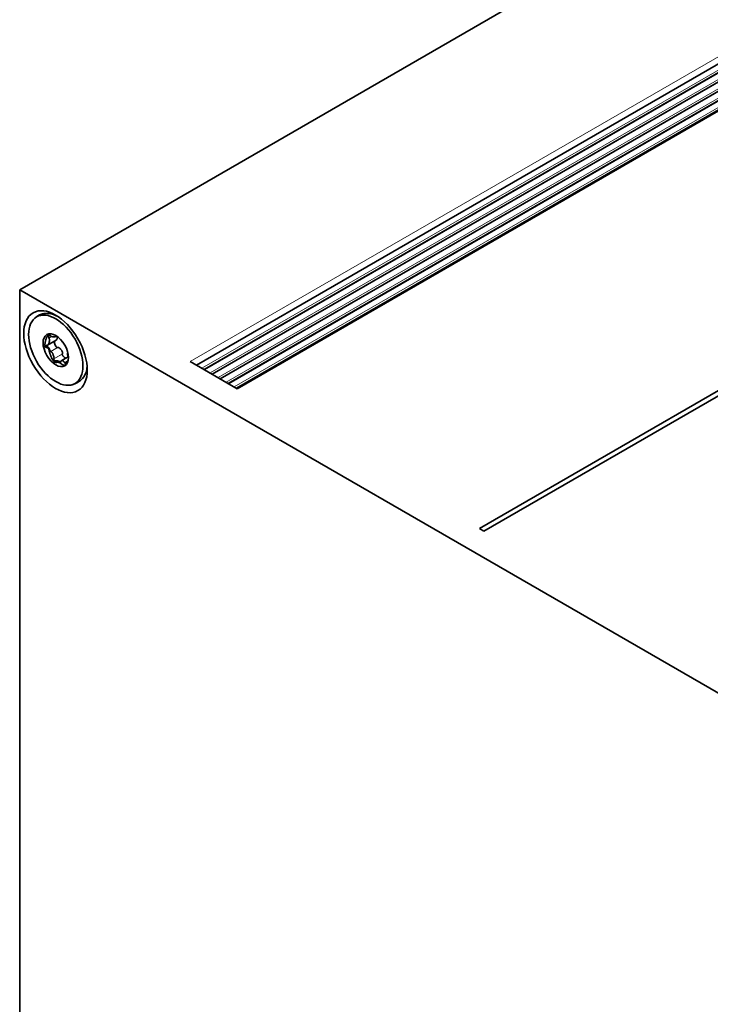
# Model space of a CAD drawing. Units: millimetres. Extents: x 49 to 2897, y 49 to 2030.
# Drawn here: x 1646 to 1675, y 431 to 473 of the extents above; entities that cross this region are included whole.
import ezdxf

# ---------------------------------------------------------------- set-up
doc = ezdxf.new("R2010")
doc.units = ezdxf.units.MM
doc.header["$LTSCALE"] = 7
doc.layers.add('Visible (ISO)', color=7, linetype='Continuous', lineweight=35)
doc.layers.add('Visible Narrow (ISO)', color=7, linetype='Continuous', lineweight=18)

msp = doc.modelspace()

# ---------------------------------------------------------------- linework, layer by layer
at = {"layer": 'Visible (ISO)'}
for p, q in [((1645.785, 461.125), (2761.953, 1105.545)), ((2767.41, 1101.094), (1653.358, 457.896)), ((2767.572, 1100.81), (1653.685, 457.707)), ((2767.572, 1100.41), (1654.032, 457.508)), ((2767.572, 1100.01), (1654.378, 457.308)), ((2769.204, 1100.15), (1655.074, 456.906)), ((2769.301, 1100.16), (1655.112, 456.884)), ((2767.572, 1099.61), (1654.724, 457.108)), ((2767.572, 1099.21), (1655.071, 456.908)), ((1683.403, 439.407), (1645.785, 461.125)), ((1645.785, 461.125), (1645.785, 412.773)), ((1681.326, 460.04), (1665.485, 450.895)), ((1681.524, 459.926), (1665.683, 450.78)), ((1646.997, 459.221), (1647, 459.212)), ((1647.367, 459.139), (1647.354, 459.131)), ((1646.909, 458.655), (1646.914, 458.651)), ((1647.345, 458.959), (1646.98, 458.748)), ((1647.861, 458.251), (1647.568, 458.082)), ((1647.853, 458.413), (1647.846, 458.409)), ((1653.098, 458.047), (1655.112, 456.884)), ((1665.485, 450.895), (1665.683, 450.78))]:
    msp.add_line(p, q, dxfattribs=at)
for centre, major_axis in [((1647.32, 458.468), (-0.963, 1.667)), ((1647.332, 458.532), (-0.824, 1.427)), ((1647.332, 458.532), (-0.385, 0.667))]:
    msp.add_ellipse(centre, major_axis=major_axis, ratio=0.57735, dxfattribs=at)
msp.add_ellipse((1647.463, 458.618), major_axis=(0.18, -0.803), ratio=0.520278, start_param=5.057473, end_param=5.340331, dxfattribs=at)
for points, knots in [([(1646.405, 459.882), (1646.414, 459.891), (1646.424, 459.9), (1646.445, 459.918), (1646.455, 459.927), (1646.476, 459.944), (1646.487, 459.952), (1646.509, 459.969), (1646.52, 459.977), (1646.543, 459.993), (1646.554, 460), (1646.566, 460.008)], [3.7916012, 3.7916012, 3.7916012, 3.7916012, 3.8130539, 3.8130539, 3.8345066, 3.8345066, 3.8559593, 3.8559593, 3.8774121, 3.8774121, 3.8988648, 3.8988648, 3.8988648, 3.8988648]), ([(1646.566, 460.008), (1646.612, 460.037), (1646.662, 460.061), (1646.785, 460.099), (1646.861, 460.109), (1647.015, 460.107), (1647.093, 460.095), (1647.173, 460.074)], [1.357234, 1.357234, 1.357234, 1.357234, 1.3964261, 1.3964261, 1.4477198, 1.4477198, 1.4955154, 1.4955154, 1.4955154, 1.4955154]), ([(1646.956, 458.744), (1646.96, 458.743), (1646.965, 458.743), (1646.969, 458.744), (1646.975, 458.745), (1646.98, 458.748), (1646.985, 458.752), (1646.99, 458.755), (1646.995, 458.76), (1646.999, 458.764), (1647.003, 458.769), (1647.007, 458.774), (1647.01, 458.78), (1647.014, 458.785), (1647.017, 458.791), (1647.021, 458.797), (1647.027, 458.809), (1647.032, 458.821), (1647.037, 458.835), (1647.042, 458.848), (1647.046, 458.861), (1647.05, 458.876), (1647.053, 458.89), (1647.056, 458.905), (1647.058, 458.92), (1647.059, 458.927), (1647.059, 458.935), (1647.06, 458.942), (1647.06, 458.95), (1647.06, 458.958), (1647.06, 458.966), (1647.06, 458.973), (1647.06, 458.981), (1647.059, 458.989), (1647.058, 459), (1647.056, 459.011), (1647.052, 459.021), (1647.05, 459.027), (1647.048, 459.032), (1647.045, 459.037), (1647.043, 459.04), (1647.041, 459.042), (1647.04, 459.044)], [0, 0, 0, 0, 0.0000263858, 0.0000263858, 0.0000263858, 0.0000618408, 0.0000618408, 0.0000618408, 0.000096309, 0.000096309, 0.000096309, 0.0001306547, 0.0001306547, 0.0001306547, 0.0001649575, 0.0001649575, 0.0001649575, 0.0002337973, 0.0002337973, 0.0002337973, 0.0003025593, 0.0003025593, 0.0003025593, 0.0003713417, 0.0003713417, 0.0003713417, 0.0004056326, 0.0004056326, 0.0004056326, 0.0004399439, 0.0004399439, 0.0004399439, 0.0004743037, 0.0004743037, 0.0004743037, 0.0005209368, 0.0005209368, 0.0005209368, 0.0005457082, 0.0005457082, 0.0005457082, 0.0005591749, 0.0005591749, 0.0005591749, 0.0005591749]), ([(1647.034, 459.052), (1647.034, 459.053), (1647.033, 459.053), (1647.033, 459.054), (1647.031, 459.058), (1647.03, 459.062), (1647.029, 459.066), (1647.027, 459.071), (1647.027, 459.077), (1647.027, 459.083), (1647.027, 459.092), (1647.028, 459.102), (1647.031, 459.11), (1647.033, 459.119), (1647.036, 459.127), (1647.039, 459.134), (1647.042, 459.14), (1647.044, 459.146), (1647.047, 459.151)], [0.0000138976, 0.0000138976, 0.0000138976, 0.0000138976, 0.0000176163, 0.0000176163, 0.0000176163, 0.0000351833, 0.0000351833, 0.0000351833, 0.0000602937, 0.0000602937, 0.0000602937, 0.000102707, 0.000102707, 0.000102707, 0.0001448191, 0.0001448191, 0.0001448191, 0.0001764088, 0.0001764088, 0.0001764088, 0.0001764088]), ([(1647.058, 459.18), (1647.05, 459.18), (1647.042, 459.179), (1647.036, 459.178), (1647.036, 459.177), (1647.035, 459.177), (1647.035, 459.177)], [-0.00004379894, -0.00004379894, -0.00004379894, -0.00004379894, 0, 0, 0, 0.0000042559, 0.0000042559, 0.0000042559, 0.0000042559]), ([(1647.058, 459.18), (1647.064, 459.18), (1647.07, 459.18), (1647.076, 459.179), (1647.08, 459.178), (1647.085, 459.177), (1647.089, 459.175), (1647.093, 459.173), (1647.098, 459.17), (1647.102, 459.167), (1647.103, 459.166), (1647.105, 459.164), (1647.106, 459.163)], [0.000021705, 0.000021705, 0.000021705, 0.000021705, 0.0000520543, 0.0000520543, 0.0000520543, 0.00007424167, 0.00007424167, 0.00007424167, 0.00009676535, 0.00009676535, 0.00009676535, 0.00010497385, 0.00010497385, 0.00010497385, 0.00010497385]), ([(1647.106, 459.163), (1647.107, 459.161), (1647.109, 459.159), (1647.11, 459.158), (1647.111, 459.157), (1647.111, 459.156), (1647.112, 459.155)], [0.00010497385, 0.00010497385, 0.00010497385, 0.00010497385, 0.00011410912, 0.00011410912, 0.00011410912, 0.00011871624, 0.00011871624, 0.00011871624, 0.00011871624]), ([(1647.112, 459.155), (1647.115, 459.15), (1647.119, 459.145), (1647.124, 459.141), (1647.13, 459.135), (1647.136, 459.131), (1647.143, 459.127), (1647.15, 459.123), (1647.157, 459.12), (1647.164, 459.118), (1647.171, 459.116), (1647.178, 459.114), (1647.185, 459.112), (1647.192, 459.11), (1647.199, 459.109), (1647.205, 459.108), (1647.219, 459.106), (1647.233, 459.105), (1647.246, 459.105), (1647.259, 459.106), (1647.272, 459.107), (1647.285, 459.109), (1647.298, 459.111), (1647.31, 459.113), (1647.322, 459.117), (1647.328, 459.119), (1647.334, 459.122), (1647.34, 459.124), (1647.345, 459.127), (1647.351, 459.129), (1647.356, 459.132), (1647.36, 459.135), (1647.363, 459.137), (1647.367, 459.14)], [0, 0, 0, 0, 0.0000263858, 0.0000263858, 0.0000263858, 0.0000618408, 0.0000618408, 0.0000618408, 0.000096309, 0.000096309, 0.000096309, 0.0001306547, 0.0001306547, 0.0001306547, 0.0001649575, 0.0001649575, 0.0001649575, 0.0002337973, 0.0002337973, 0.0002337973, 0.0003025593, 0.0003025593, 0.0003025593, 0.0003713417, 0.0003713417, 0.0003713417, 0.0004056326, 0.0004056326, 0.0004056326, 0.0004399439, 0.0004399439, 0.0004399439, 0.0004634697, 0.0004634697, 0.0004634697, 0.0004634697]), ([(1647.394, 459.121), (1647.395, 459.118), (1647.395, 459.116), (1647.396, 459.114), (1647.397, 459.103), (1647.398, 459.092), (1647.398, 459.081), (1647.398, 459.07), (1647.398, 459.059), (1647.396, 459.048), (1647.394, 459.038), (1647.392, 459.027), (1647.388, 459.017), (1647.385, 459.009), (1647.382, 459.002), (1647.378, 458.994), (1647.374, 458.989), (1647.371, 458.984), (1647.367, 458.979), (1647.361, 458.971), (1647.354, 458.964), (1647.345, 458.959)], [0.0001785333, 0.0001785333, 0.0001785333, 0.0001785333, 0.000190222, 0.000190222, 0.000190222, 0.0002494839, 0.0002494839, 0.0002494839, 0.0003087162, 0.0003087162, 0.0003087162, 0.0003679685, 0.0003679685, 0.0003679685, 0.0004146909, 0.0004146909, 0.0004146909, 0.0004503647, 0.0004503647, 0.0004503647, 0.0005050287, 0.0005050287, 0.0005050287, 0.0005050287]), ([(1646.919, 458.713), (1646.921, 458.718), (1646.924, 458.724), (1646.927, 458.729), (1646.929, 458.733), (1646.931, 458.736), (1646.934, 458.739), (1646.937, 458.742), (1646.941, 458.744), (1646.944, 458.745), (1646.946, 458.745), (1646.947, 458.745), (1646.948, 458.745)], [0.000021705, 0.000021705, 0.000021705, 0.000021705, 0.0000520543, 0.0000520543, 0.0000520543, 0.00007424167, 0.00007424167, 0.00007424167, 0.00009676535, 0.00009676535, 0.00009676535, 0.00010497385, 0.00010497385, 0.00010497385, 0.00010497385]), ([(1646.948, 458.745), (1646.95, 458.745), (1646.952, 458.745), (1646.953, 458.745), (1646.954, 458.745), (1646.955, 458.745), (1646.956, 458.744)], [0.00010497385, 0.00010497385, 0.00010497385, 0.00010497385, 0.00011410912, 0.00011410912, 0.00011410912, 0.00011871624, 0.00011871624, 0.00011871624, 0.00011871624]), ([(1647.069, 458.558), (1647.061, 458.587), (1647.047, 458.613), (1647.014, 458.654), (1646.995, 458.668), (1646.974, 458.672)], [0, 0, 0, 0, 0.000125625, 0.000125625, 0.0002512501, 0.0002512501, 0.0002512501, 0.0002512501]), ([(1647.409, 458.642), (1647.395, 458.64), (1647.379, 458.649), (1647.355, 458.672), (1647.344, 458.686), (1647.317, 458.729), (1647.304, 458.76), (1647.283, 458.821), (1647.276, 458.853), (1647.275, 458.896), (1647.275, 458.909), (1647.278, 458.921)], [0.0000146944, 0.0000146944, 0.0000146944, 0.0000146944, 0.0000878011, 0.0000878011, 0.0001609078, 0.0001609078, 0.0003071213, 0.0003071213, 0.0004533347, 0.0004533347, 0.0005171587, 0.0005171587, 0.0005171587, 0.0005171587]), ([(1647.418, 458.645), (1647.422, 458.647), (1647.427, 458.648), (1647.433, 458.648), (1647.44, 458.648), (1647.448, 458.646), (1647.456, 458.644), (1647.463, 458.642), (1647.469, 458.639), (1647.476, 458.635), (1647.482, 458.632), (1647.489, 458.628), (1647.495, 458.624), (1647.506, 458.617), (1647.517, 458.608), (1647.526, 458.599), (1647.536, 458.589), (1647.546, 458.579), (1647.554, 458.569), (1647.563, 458.558), (1647.571, 458.547), (1647.579, 458.535), (1647.586, 458.524), (1647.593, 458.512), (1647.598, 458.499), (1647.603, 458.489), (1647.607, 458.479), (1647.611, 458.469), (1647.613, 458.461), (1647.616, 458.453), (1647.617, 458.444), (1647.62, 458.432), (1647.622, 458.419), (1647.622, 458.406), (1647.621, 458.399), (1647.62, 458.392), (1647.619, 458.386), (1647.617, 458.382), (1647.616, 458.378), (1647.613, 458.374)], [0, 0, 0, 0, 0.0000262394, 0.0000262394, 0.0000262394, 0.0000638552, 0.0000638552, 0.0000638552, 0.0000973995, 0.0000973995, 0.0000973995, 0.0001308377, 0.0001308377, 0.0001308377, 0.000190222, 0.000190222, 0.000190222, 0.0002494839, 0.0002494839, 0.0002494839, 0.0003087162, 0.0003087162, 0.0003087162, 0.0003679685, 0.0003679685, 0.0003679685, 0.0004146909, 0.0004146909, 0.0004146909, 0.0004503647, 0.0004503647, 0.0004503647, 0.0005063402, 0.0005063402, 0.0005063402, 0.0005362771, 0.0005362771, 0.0005362771, 0.000556696, 0.000556696, 0.000556696, 0.000556696]), ([(1647.569, 458.961), (1647.57, 458.959), (1647.571, 458.957), (1647.572, 458.955), (1647.575, 458.948), (1647.579, 458.942), (1647.583, 458.935), (1647.587, 458.929), (1647.592, 458.923), (1647.596, 458.916), (1647.601, 458.91), (1647.606, 458.904), (1647.611, 458.898), (1647.622, 458.886), (1647.633, 458.874), (1647.644, 458.863), (1647.647, 458.859), (1647.651, 458.856), (1647.654, 458.853)], [0.0000509505, 0.0000509505, 0.0000509505, 0.0000509505, 0.0000618408, 0.0000618408, 0.0000618408, 0.000096309, 0.000096309, 0.000096309, 0.0001306547, 0.0001306547, 0.0001306547, 0.0001649575, 0.0001649575, 0.0001649575, 0.0002337973, 0.0002337973, 0.0002337973, 0.0002543404, 0.0002543404, 0.0002543404, 0.0002543404]), ([(1647.116, 458.473), (1647.106, 458.474), (1647.095, 458.49), (1647.08, 458.522), (1647.074, 458.54), (1647.069, 458.558)], [0.0000138976, 0.0000138976, 0.0000138976, 0.0000138976, 0.0000953392, 0.0000953392, 0.0001767808, 0.0001767808, 0.0001767808, 0.0001767808]), ([(1647.253, 458.166), (1647.255, 458.17), (1647.256, 458.175), (1647.256, 458.181), (1647.257, 458.188), (1647.257, 458.196), (1647.256, 458.204), (1647.255, 458.212), (1647.254, 458.22), (1647.253, 458.228), (1647.252, 458.236), (1647.25, 458.244), (1647.248, 458.252), (1647.246, 458.26), (1647.244, 458.268), (1647.242, 458.275), (1647.237, 458.291), (1647.232, 458.306), (1647.226, 458.321), (1647.221, 458.336), (1647.215, 458.35), (1647.209, 458.364), (1647.202, 458.378), (1647.195, 458.391), (1647.188, 458.404), (1647.185, 458.41), (1647.181, 458.417), (1647.177, 458.423), (1647.173, 458.429), (1647.17, 458.435), (1647.166, 458.44), (1647.162, 458.445), (1647.158, 458.451), (1647.153, 458.455), (1647.148, 458.462), (1647.142, 458.467), (1647.136, 458.471), (1647.132, 458.473), (1647.129, 458.474), (1647.126, 458.474), (1647.124, 458.474), (1647.123, 458.474), (1647.121, 458.473)], [0, 0, 0, 0, 0.0000263858, 0.0000263858, 0.0000263858, 0.0000618408, 0.0000618408, 0.0000618408, 0.000096309, 0.000096309, 0.000096309, 0.0001306547, 0.0001306547, 0.0001306547, 0.0001649575, 0.0001649575, 0.0001649575, 0.0002337973, 0.0002337973, 0.0002337973, 0.0003025593, 0.0003025593, 0.0003025593, 0.0003713417, 0.0003713417, 0.0003713417, 0.0004056326, 0.0004056326, 0.0004056326, 0.0004399439, 0.0004399439, 0.0004399439, 0.0004743037, 0.0004743037, 0.0004743037, 0.0005209368, 0.0005209368, 0.0005209368, 0.0005457082, 0.0005457082, 0.0005457082, 0.0005591749, 0.0005591749, 0.0005591749, 0.0005591749]), ([(1647.756, 458.19), (1647.74, 458.197), (1647.725, 458.206), (1647.686, 458.232), (1647.663, 458.251), (1647.632, 458.288), (1647.623, 458.302), (1647.609, 458.332), (1647.605, 458.351), (1647.61, 458.366)], [0.0002152238, 0.0002152238, 0.0002152238, 0.0002152238, 0.0003071213, 0.0003071213, 0.0004533347, 0.0004533347, 0.0005264414, 0.0005264414, 0.0005995481, 0.0005995481, 0.0005995481, 0.0005995481]), ([(1647.854, 458.411), (1647.853, 458.411), (1647.853, 458.411), (1647.852, 458.411), (1647.848, 458.411), (1647.845, 458.409), (1647.843, 458.407), (1647.841, 458.405), (1647.839, 458.402), (1647.837, 458.399), (1647.836, 458.396), (1647.835, 458.392), (1647.834, 458.389), (1647.833, 458.385), (1647.833, 458.381), (1647.832, 458.377), (1647.832, 458.368), (1647.832, 458.359), (1647.833, 458.349), (1647.834, 458.339), (1647.836, 458.329), (1647.839, 458.318), (1647.841, 458.307), (1647.844, 458.296), (1647.848, 458.284), (1647.85, 458.279), (1647.852, 458.273), (1647.855, 458.267), (1647.857, 458.261), (1647.86, 458.254), (1647.863, 458.248), (1647.866, 458.242), (1647.869, 458.236), (1647.872, 458.229), (1647.874, 458.227), (1647.875, 458.224), (1647.876, 458.222)], [0.0000228275, 0.0000228275, 0.0000228275, 0.0000228275, 0.0000263858, 0.0000263858, 0.0000263858, 0.0000618408, 0.0000618408, 0.0000618408, 0.000096309, 0.000096309, 0.000096309, 0.0001306547, 0.0001306547, 0.0001306547, 0.0001649575, 0.0001649575, 0.0001649575, 0.0002337973, 0.0002337973, 0.0002337973, 0.0003025593, 0.0003025593, 0.0003025593, 0.0003713417, 0.0003713417, 0.0003713417, 0.0004056326, 0.0004056326, 0.0004056326, 0.0004399439, 0.0004399439, 0.0004399439, 0.0004743037, 0.0004743037, 0.0004743037, 0.0004869943, 0.0004869943, 0.0004869943, 0.0004869943]), ([(1647.261, 458.103), (1647.257, 458.112), (1647.254, 458.121), (1647.252, 458.13), (1647.251, 458.135), (1647.251, 458.14), (1647.25, 458.145), (1647.25, 458.149), (1647.25, 458.153), (1647.251, 458.157), (1647.251, 458.158), (1647.251, 458.158), (1647.251, 458.159)], [0, 0, 0, 0, 0.00003988518, 0.00003988518, 0.00003988518, 0.00006188983, 0.00006188983, 0.00006188983, 0.00008038985, 0.00008038985, 0.00008038985, 0.00008339066, 0.00008339066, 0.00008339066, 0.00008339066]), ([(1647.515, 458.032), (1647.5, 458.042), (1647.476, 458.053), (1647.421, 458.069), (1647.391, 458.075), (1647.363, 458.074)], [0, 0, 0, 0, 0.000125625, 0.000125625, 0.0002512501, 0.0002512501, 0.0002512501, 0.0002512501]), ([(1647.556, 458.035), (1647.556, 458.021), (1647.549, 458.019), (1647.533, 458.021), (1647.524, 458.026), (1647.515, 458.032)], [0.0000138976, 0.0000138976, 0.0000138976, 0.0000138976, 0.0000954348, 0.0000954348, 0.000176972, 0.000176972, 0.000176972, 0.000176972]), ([(1647.707, 457.998), (1647.704, 458.004), (1647.701, 458.01), (1647.698, 458.014), (1647.694, 458.021), (1647.689, 458.027), (1647.685, 458.032), (1647.681, 458.037), (1647.676, 458.042), (1647.672, 458.046), (1647.668, 458.05), (1647.664, 458.053), (1647.66, 458.056), (1647.656, 458.06), (1647.652, 458.063), (1647.648, 458.065), (1647.64, 458.071), (1647.632, 458.075), (1647.624, 458.078), (1647.617, 458.081), (1647.61, 458.084), (1647.603, 458.085), (1647.596, 458.086), (1647.59, 458.087), (1647.584, 458.087), (1647.581, 458.086), (1647.578, 458.086), (1647.575, 458.085), (1647.572, 458.084), (1647.569, 458.083), (1647.567, 458.081), (1647.564, 458.08), (1647.562, 458.078), (1647.56, 458.075), (1647.557, 458.072), (1647.555, 458.068), (1647.554, 458.062), (1647.554, 458.058), (1647.553, 458.055), (1647.554, 458.05), (1647.554, 458.048), (1647.554, 458.045), (1647.555, 458.043)], [0, 0, 0, 0, 0.0000263858, 0.0000263858, 0.0000263858, 0.0000618408, 0.0000618408, 0.0000618408, 0.000096309, 0.000096309, 0.000096309, 0.0001306547, 0.0001306547, 0.0001306547, 0.0001649575, 0.0001649575, 0.0001649575, 0.0002337973, 0.0002337973, 0.0002337973, 0.0003025593, 0.0003025593, 0.0003025593, 0.0003713417, 0.0003713417, 0.0003713417, 0.0004056326, 0.0004056326, 0.0004056326, 0.0004399439, 0.0004399439, 0.0004399439, 0.0004743037, 0.0004743037, 0.0004743037, 0.0005209368, 0.0005209368, 0.0005209368, 0.0005457082, 0.0005457082, 0.0005457082, 0.0005591749, 0.0005591749, 0.0005591749, 0.0005591749]), ([(1647.711, 457.99), (1647.71, 457.992), (1647.709, 457.994), (1647.708, 457.995), (1647.708, 457.996), (1647.707, 457.997), (1647.707, 457.998)], [0.00010497385, 0.00010497385, 0.00010497385, 0.00010497385, 0.00011410912, 0.00011410912, 0.00011410912, 0.00011871624, 0.00011871624, 0.00011871624, 0.00011871624]), ([(1647.74, 457.962), (1647.737, 457.963), (1647.734, 457.965), (1647.73, 457.967), (1647.728, 457.969), (1647.725, 457.972), (1647.722, 457.974), (1647.719, 457.977), (1647.717, 457.981), (1647.714, 457.985), (1647.713, 457.987), (1647.712, 457.988), (1647.711, 457.99)], [0.000021705, 0.000021705, 0.000021705, 0.000021705, 0.0000520543, 0.0000520543, 0.0000520543, 0.00007424167, 0.00007424167, 0.00007424167, 0.00009676535, 0.00009676535, 0.00009676535, 0.00010497385, 0.00010497385, 0.00010497385, 0.00010497385]), ([(1647.74, 457.962), (1647.745, 457.96), (1647.75, 457.96), (1647.756, 457.961), (1647.757, 457.961), (1647.758, 457.961), (1647.758, 457.961)], [-0.00004379894, -0.00004379894, -0.00004379894, -0.00004379894, 0, 0, 0, 0.0000042559, 0.0000042559, 0.0000042559, 0.0000042559]), ([(1648.675, 457.83), (1648.667, 457.747), (1648.652, 457.67), (1648.584, 457.45), (1648.506, 457.329), (1648.393, 457.236), (1648.383, 457.228), (1648.373, 457.221)], [0.4521087, 0.4521087, 0.4521087, 0.4521087, 0.4975507, 0.4975507, 0.5922782, 0.5922782, 0.6011059, 0.6011059, 0.6011059, 0.6011059]), ([(1648.373, 457.221), (1648.353, 457.206), (1648.332, 457.192), (1648.289, 457.165), (1648.267, 457.152), (1648.223, 457.128), (1648.2, 457.117), (1648.154, 457.096), (1648.131, 457.087), (1648.084, 457.069), (1648.061, 457.061), (1648.037, 457.054)], [0.7241967, 0.7241967, 0.7241967, 0.7241967, 0.7635149, 0.7635149, 0.8028331, 0.8028331, 0.8421513, 0.8421513, 0.8814696, 0.8814696, 0.9207878, 0.9207878, 0.9207878, 0.9207878])]:
    msp.add_open_spline(points, degree=3, knots=knots, dxfattribs=at)
for points in [[(1647.173, 460.074), (1647.252, 460.052), (1647.333, 460.021), (1647.414, 459.981)], [(1647.012, 459.195), (1647.01, 459.191), (1647.006, 459.186), (1647.003, 459.181)], [(1647.04, 459.044), (1647.038, 459.046), (1647.036, 459.049), (1647.034, 459.052)], [(1647.047, 459.151), (1647.054, 459.163), (1647.059, 459.172), (1647.063, 459.18)], [(1646.866, 458.748), (1646.865, 458.708), (1646.882, 458.673), (1646.909, 458.655)], [(1646.916, 458.684), (1646.915, 458.694), (1646.916, 458.703), (1646.919, 458.713)], [(1646.974, 458.672), (1646.954, 458.675), (1646.934, 458.679), (1646.916, 458.684)], [(1646.948, 458.643), (1646.992, 458.638), (1647.031, 458.588), (1647.043, 458.531)], [(1647.418, 458.645), (1647.415, 458.643), (1647.412, 458.643), (1647.409, 458.642)], [(1647.121, 458.473), (1647.119, 458.473), (1647.118, 458.473), (1647.116, 458.473)], [(1647.61, 458.366), (1647.611, 458.369), (1647.612, 458.372), (1647.613, 458.374)], [(1647.23, 458.071), (1647.255, 458.033), (1647.31, 458.009), (1647.361, 458.011)], [(1647.251, 458.159), (1647.251, 458.162), (1647.252, 458.164), (1647.253, 458.166)], [(1647.278, 458.076), (1647.271, 458.084), (1647.265, 458.093), (1647.261, 458.103)], [(1647.363, 458.074), (1647.334, 458.073), (1647.306, 458.073), (1647.278, 458.076)], [(1647.383, 458.013), (1647.439, 458.02), (1647.504, 458), (1647.534, 457.975)], [(1647.555, 458.043), (1647.555, 458.04), (1647.556, 458.037), (1647.556, 458.035)], [(1647.835, 458), (1647.81, 457.986), (1647.785, 457.973), (1647.758, 457.961)]]:
    msp.add_open_spline(points, degree=3, dxfattribs=at)
for points, weights in [([(1647.003, 459.181), (1646.92, 459.068), (1646.872, 458.918), (1646.866, 458.748)], [1, 0.964324763837, 0.964324763837, 1]), ([(1647, 459.212), (1647.004, 459.202), (1647.016, 459.19), (1647.035, 459.177)], [0.945067665124, 0.932320280566, 0.950631058858, 1]), ([(1646.916, 458.684), (1646.899, 458.665), (1646.904, 458.65), (1646.93, 458.645)], [1, 0.921524902769, 0.921524902769, 1]), ([(1646.93, 458.645), (1646.936, 458.644), (1646.942, 458.643), (1646.948, 458.643)], [1, 0.999982288678, 0.999982288678, 1]), ([(1647.043, 458.531), (1647.064, 458.436), (1647.094, 458.344), (1647.13, 458.258)], [1, 0.988936998847, 0.988936998847, 1]), ([(1647.361, 458.011), (1647.322, 458.012), (1647.293, 458.035), (1647.278, 458.076)], [1, 0.921524902769, 0.921524902769, 1]), ([(1647.361, 458.011), (1647.368, 458.012), (1647.375, 458.013), (1647.383, 458.013)], [1, 0.999982288678, 0.999982288678, 1]), ([(1647.534, 457.975), (1647.619, 457.903), (1647.694, 457.873), (1647.752, 457.889)], [1, 0.966618404877, 0.96447222717, 0.993561466878]), ([(1647.803, 457.945), (1647.787, 457.947), (1647.772, 457.953), (1647.758, 457.961)], [0.942024221441, 0.946236525312, 0.965561784832, 1])]:
    msp.add_rational_spline(points, weights, degree=3, dxfattribs=at)
at = {"layer": 'Visible Narrow (ISO)'}
for p, q in [((2767.286, 1101.323), (1653.098, 458.047)), ((1653.345, 457.904), (2767.41, 1101.109)), ((2767.561, 1100.906), (1653.597, 457.758)), ((2767.41, 1100.694), (1653.705, 457.696)), ((2767.561, 1100.506), (1653.943, 457.558)), ((2767.41, 1100.294), (1654.051, 457.496)), ((2767.561, 1100.106), (1654.29, 457.358)), ((2767.41, 1099.895), (1654.397, 457.296)), ((2769.215, 1100.153), (1655.076, 456.905)), ((2767.561, 1099.706), (1654.636, 457.158)), ((2767.41, 1099.495), (1654.744, 457.096)), ((2767.561, 1099.306), (1654.983, 456.958)), ((1647.003, 459.181), (1647.047, 459.151)), ((1647.155, 459.122), (1647.034, 459.052)), ((1647.166, 459.117), (1647.04, 459.044)), ((1647.041, 459.231), (1647.058, 459.18)), ((1646.866, 458.748), (1646.919, 458.713)), ((1646.948, 458.643), (1646.974, 458.672)), ((1647.409, 458.642), (1647.116, 458.473)), ((1647.418, 458.645), (1647.121, 458.473)), ((1647.043, 458.531), (1647.069, 458.558)), ((1647.61, 458.366), (1647.251, 458.159)), ((1647.613, 458.374), (1647.253, 458.166)), ((1647.23, 458.071), (1647.261, 458.103)), ((1647.383, 458.013), (1647.363, 458.074)), ((1647.534, 457.975), (1647.515, 458.032)), ((1647.864, 458.089), (1647.707, 457.998)), ((1647.861, 458.076), (1647.711, 457.99)), ((1647.762, 457.898), (1647.74, 457.962))]:
    msp.add_line(p, q, dxfattribs=at)

doc.saveas('drawing.dxf')
